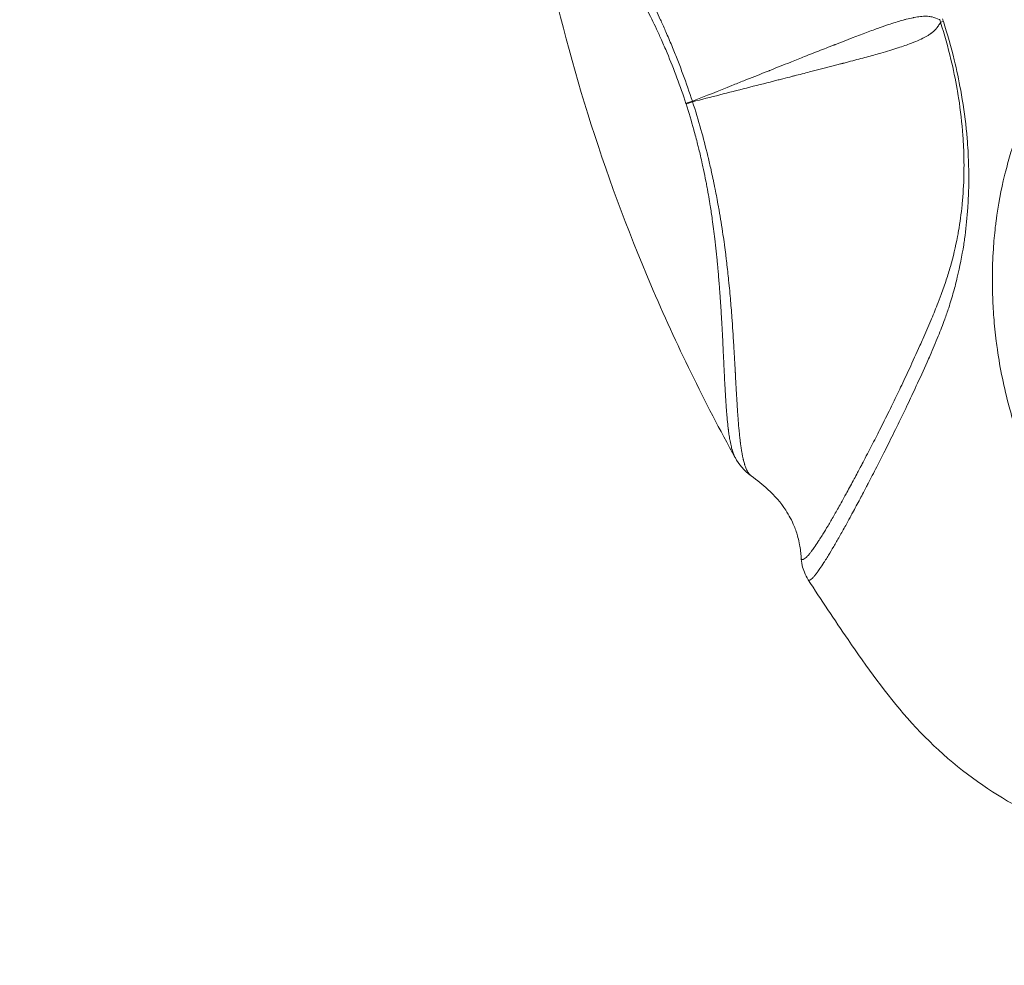
# Model space of a CAD drawing. Units: millimetres. Extents: x 16366 to 35754, y -2042 to 13188.
# Drawn here: x 24347 to 24377, y 4165 to 4194 of the extents above; entities that cross this region are included whole.
import ezdxf

# ---------------------------------------------------------------- set-up
doc = ezdxf.new("R2010")
doc.units = ezdxf.units.MM
doc.header["$MEASUREMENT"] = 0
doc.styles.get("Standard").update_dxf_attribs({"font": 'arial.ttf'})
doc.dimstyles.new('ISO-25', dxfattribs={"dimtxt": 2.5, "dimasz": 2.5, "dimexe": 1.25, "dimexo": 0.625, "dimtad": 1, "dimtxsty": 'Standard', "dimcen": 2.5, "dimadec": 0, "dimazin": 0, "dimtfac": 1, "dimtmove": 0, "dimatfit": 3, "dimfxl": 1, "dimarcsym": 0})

# ---------------------------------------------------------------- blocks, each defined once
blk = doc.blocks.new('*D20')
at = {"color": 0, "lineweight": -2, "transparency": 16777216}
for p, q in [((16972.99, 12485.957), (16931.74, 12485.957)), ((16932.99, 12285.957), (16932.99, -1837.809)), ((16972.99, -2037.809), (16931.74, -2037.809))]:
    blk.add_line(p, q, dxfattribs=at)
at = {"color": 0, "transparency": 16777216}
for points in [[(16899.657, 12285.957), (16966.323, 12285.957), (16932.99, 12485.957)], [(16899.657, -1837.809), (16966.323, -1837.809), (16932.99, -2037.809)]]:
    blk.add_solid(points, dxfattribs=at)
at = {"layer": 'Defpoints', "color": 0, "transparency": 16777216}
for p in [(22738.686, 12485.957), (16932.99, -2037.809), (25393.902, -2037.809)]:
    blk.add_point(p, dxfattribs=at)
at = {"color": 0, "transparency": 16777216, "insert": (16628.761, 5224.074), "char_height": 400, "attachment_point": 5, "rotation": 90}
blk.add_mtext('1450', dxfattribs=at)

msp = doc.modelspace()

# ---------------------------------------------------------------- linework, layer by layer
at = {"color": 0, "linetype": 'Continuous', "lineweight": 0}
for p, q in [((24367.495, 4191.445), (24367.5, 4191.429)), ((24367.298, 4191.363), (24367.293, 4191.38))]:
    msp.add_line(p, q, dxfattribs=at)
for centre, major_axis, ratio, start_param, end_param in [((24375.023, 4193.996), (-0.409, 1.224), 0.103567, -1.688044, -1.62246), ((24376.329, 4194.261), (-1.19, -0.382), 0.00691, 0.312196, 0.498858)]:
    msp.add_ellipse(centre, major_axis=major_axis, ratio=ratio, start_param=start_param, end_param=end_param, dxfattribs=at)
at = {"color": 0, "linetype": 'Continuous', "lineweight": 0, "extrusion": (0, 0, -1)}
for centre, major_axis, ratio, start_param, end_param in [((24368.407, 4191.742), (-1.192, -0.387), 0.001013, -0.698807, -0.361791), ((24368.413, 4191.725), (-1.192, -0.388), 0.000598, 0.361791, 0.698806)]:
    msp.add_ellipse(centre, major_axis=major_axis, ratio=ratio, start_param=start_param, end_param=end_param, dxfattribs=at)
msp.add_open_spline([(17362.605, 10807.983), (17337.561, 10736.323), (17294.652, 10593.247), (17082.085, 9987.981), (16978.708, 8568.117), (18980.46, 8547.016), (19591.612, 7078.567), (20004.094, 6075.764), (20482.662, 5765.563), (20920.029, 5387.928), (21808.902, 5476.027), (22717.367, 4799.61), (22865.069, 3745.113), (23428.721, 2716.765), (23742.376, 1380.223), (23724.574, 6.682), (23452.694, -1694.75), (24753.222, -2051.16), (25398.848, -2037.858), (26036.945, -2055.483), (27456.877, -1697.305), (26738.349, 141.196), (28420.453, 1474.809), (29294.71, 570.367), (30157.009, 591.866), (31135.842, 1101.615), (32164.223, 2067.312), (33390.664, 2811.447), (35142.98, 3241.396), (36328.224, 6372.045), (34147.816, 8147.108), (32986.921, 10436.958), (31643.864, 9893.113), (31026.713, 9401.022), (30298.51, 8861.592), (29155.448, 8007.286), (28140.567, 8976.019), (27452.13, 9737.956), (26248.544, 9480.199), (26133.492, 10502.583), (25226.598, 11145.212), (24325.309, 12003.138), (23371.434, 12511.574), (22761.634, 12478.837), (22146.009, 12520.367), (21222.296, 11920.297), (19824.851, 11304.301), (18231.485, 12405.06), (17531.902, 11292.396), (17362.605, 10807.983)], degree=3, knots=[0, 0, 0, 0, 221.663009, 453.999499, 1952.5166, 3395.447568, 5151.688578, 6299.738875, 6531.032638, 6851.242493, 7999.29279, 8971.016364, 9915.337058, 11063.387355, 12488.66564, 13921.01772, 15363.948688, 16862.375061, 17054.876449, 17316.375083, 18814.801455, 20257.732423, 22023.2329, 23171.283197, 23419.982461, 24568.032758, 26345.98796, 27676.462623, 28824.51292, 31625.997724, 35336.232868, 36779.163835, 38277.590209, 38733.254444, 39193.380624, 41056.872976, 42018.834616, 42981.438051, 44129.488348, 44551.669526, 45709.182444, 47258.378433, 48406.42873, 48745.420298, 49082.182285, 50231.382244, 51920.908177, 53363.839145, 54862.265518, 54862.265518, 54862.265518, 54862.265518])
at = {"color": 0, "linetype": 'Continuous', "lineweight": 0}
for points, knots in [([(24362.148, 4201.904), (24362.146, 4201.9), (24362.145, 4201.895), (24362.142, 4201.885), (24362.14, 4201.879), (24362.138, 4201.868), (24362.137, 4201.863), (24362.136, 4201.857), (24362.136, 4201.856), (24362.135, 4201.849), (24362.134, 4201.843), (24362.132, 4201.832), (24362.132, 4201.828), (24362.132, 4201.822), (24362.131, 4201.82), (24362.131, 4201.817), (24362.131, 4201.815), (24362.131, 4201.813), (24362.131, 4201.812), (24362.13, 4201.801), (24362.13, 4201.789), (24362.132, 4201.744), (24362.136, 4201.705), (24362.145, 4201.659), (24362.146, 4201.656), (24362.153, 4201.622), (24362.161, 4201.588), (24362.175, 4201.544), (24362.177, 4201.536), (24362.182, 4201.521), (24362.184, 4201.514), (24362.187, 4201.504), (24362.188, 4201.501), (24362.19, 4201.497), (24362.19, 4201.495), (24362.194, 4201.483), (24362.198, 4201.473), (24362.205, 4201.452), (24362.209, 4201.442), (24362.22, 4201.412), (24362.228, 4201.393), (24362.259, 4201.316), (24362.285, 4201.258), (24362.32, 4201.183), (24362.328, 4201.168), (24362.36, 4201.103), (24362.385, 4201.053), (24362.423, 4200.981), (24362.434, 4200.96), (24362.457, 4200.916), (24362.47, 4200.894), (24362.483, 4200.869), (24362.484, 4200.868), (24362.5, 4200.839), (24362.515, 4200.812), (24362.575, 4200.707), (24362.621, 4200.626), (24362.721, 4200.458), (24362.774, 4200.369), (24362.859, 4200.231), (24362.889, 4200.183), (24362.939, 4200.102), (24362.959, 4200.07), (24362.99, 4200.021), (24363, 4200.005), (24363.075, 4199.886), (24363.142, 4199.781), (24363.217, 4199.664), (24363.223, 4199.654), (24363.245, 4199.62), (24363.261, 4199.595), (24363.327, 4199.492), (24363.379, 4199.412), (24363.458, 4199.288), (24363.486, 4199.246), (24363.527, 4199.182), (24363.547, 4199.151), (24363.571, 4199.114), (24363.584, 4199.094), (24363.59, 4199.085), (24363.598, 4199.071), (24363.61, 4199.053), (24363.626, 4199.028), (24363.633, 4199.017), (24363.651, 4198.991), (24363.661, 4198.974), (24363.762, 4198.819), (24363.849, 4198.683), (24363.976, 4198.485), (24364.019, 4198.418), (24364.113, 4198.271), (24364.163, 4198.192), (24364.227, 4198.091), (24364.244, 4198.065), (24364.291, 4197.99), (24364.32, 4197.944), (24364.363, 4197.876), (24364.376, 4197.855), (24364.396, 4197.823), (24364.403, 4197.812), (24364.413, 4197.796), (24364.416, 4197.791), (24364.421, 4197.783), (24364.423, 4197.78), (24364.426, 4197.776), (24364.427, 4197.773), (24364.428, 4197.773), (24364.451, 4197.735), (24364.472, 4197.702), (24364.496, 4197.663), (24364.502, 4197.654), (24364.535, 4197.6), (24364.561, 4197.559), (24364.602, 4197.492), (24364.619, 4197.465), (24364.64, 4197.431), (24364.646, 4197.421), (24364.654, 4197.407), (24364.657, 4197.403), (24364.661, 4197.397), (24364.662, 4197.394), (24364.665, 4197.39), (24364.668, 4197.385), (24364.72, 4197.3), (24364.77, 4197.218), (24364.85, 4197.085), (24364.881, 4197.035), (24364.989, 4196.853), (24365.068, 4196.72), (24365.153, 4196.572), (24365.159, 4196.562), (24365.208, 4196.478), (24365.251, 4196.403), (24365.316, 4196.289), (24365.338, 4196.25), (24365.37, 4196.192), (24365.39, 4196.158), (24365.409, 4196.124), (24365.42, 4196.104), (24365.422, 4196.101), (24365.446, 4196.058), (24365.466, 4196.021), (24365.552, 4195.866), (24365.616, 4195.748), (24365.732, 4195.533), (24365.783, 4195.436), (24365.9, 4195.214), (24365.963, 4195.09), (24366.08, 4194.859), (24366.134, 4194.751), (24366.199, 4194.619), (24366.212, 4194.592), (24366.324, 4194.362), (24366.415, 4194.167), (24366.501, 4193.981), (24366.502, 4193.978), (24366.516, 4193.949), (24366.526, 4193.926), (24366.589, 4193.786), (24366.642, 4193.668), (24366.756, 4193.406), (24366.817, 4193.261), (24366.933, 4192.979), (24366.988, 4192.843), (24367.096, 4192.567), (24367.149, 4192.428), (24367.306, 4192.005), (24367.404, 4191.723), (24367.495, 4191.445)], [0.4806966, 0.4806966, 0.4806966, 0.4806966, 0.484375, 0.484375, 0.4885154, 0.4885154, 0.4919754, 0.4919754, 0.4921875, 0.4921875, 0.4960938, 0.4960938, 0.4980469, 0.4980469, 0.4990234, 0.4990234, 0.4997559, 0.4997559, 0.5, 0.5, 0.5078455, 0.5078455, 0.5297358, 0.5297358, 0.53125, 0.53125, 0.546875, 0.546875, 0.550092, 0.550092, 0.5529985, 0.5529985, 0.5539834, 0.5539834, 0.5546875, 0.5546875, 0.5585938, 0.5585938, 0.5625, 0.5625, 0.5691492, 0.5691492, 0.5887722, 0.5887722, 0.59375, 0.59375, 0.6101972, 0.6101972, 0.6170525, 0.6170525, 0.6245117, 0.6245117, 0.625, 0.625, 0.6317883, 0.6317883, 0.6508031, 0.6508031, 0.6704511, 0.6704511, 0.6807056, 0.6807056, 0.6875, 0.6875, 0.6908351, 0.6908351, 0.7120381, 0.7120381, 0.7139621, 0.7139621, 0.71875, 0.71875, 0.7341617, 0.7341617, 0.7421875, 0.7421875, 0.7460938, 0.7480469, 0.7490234, 0.7497559, 0.7497559, 0.7515743, 0.7515743, 0.7528488, 0.7528488, 0.7548607, 0.7548607, 0.7720204, 0.7720204, 0.78125, 0.78125, 0.7927382, 0.7927382, 0.796875, 0.796875, 0.8046875, 0.8046875, 0.8085938, 0.8085938, 0.8105469, 0.8105469, 0.8115234, 0.8115234, 0.8120117, 0.8122559, 0.8122559, 0.8125, 0.8125, 0.8152622, 0.8152622, 0.8160399, 0.8160399, 0.8203125, 0.8203125, 0.8242188, 0.8242188, 0.8261719, 0.8261719, 0.8271484, 0.8271484, 0.8278809, 0.8278809, 0.8284461, 0.8284461, 0.8380359, 0.8380359, 0.84375, 0.84375, 0.8583398, 0.8583398, 0.859375, 0.859375, 0.8671875, 0.8671875, 0.8710938, 0.8710938, 0.8730469, 0.8745117, 0.8745117, 0.875, 0.875, 0.8779776, 0.8779776, 0.8875678, 0.8875678, 0.8956875, 0.8956875, 0.90625, 0.90625, 0.9158366, 0.9158366, 0.9182788, 0.9182788, 0.9370117, 0.9370117, 0.9375, 0.9375, 0.9391939, 0.9391939, 0.9480085, 0.9480085, 0.9587012, 0.9587012, 0.96875, 0.96875, 0.9789882, 0.9789882, 1, 1, 1, 1]), ([(24367.293, 4191.38), (24367.207, 4191.645), (24367.114, 4191.91), (24366.919, 4192.434), (24366.816, 4192.692), (24366.652, 4193.082), (24366.593, 4193.217), (24366.484, 4193.462), (24366.434, 4193.572), (24366.284, 4193.892), (24366.184, 4194.098), (24366.07, 4194.323), (24366.058, 4194.348), (24365.932, 4194.596), (24365.817, 4194.812), (24365.653, 4195.113), (24365.603, 4195.204), (24365.49, 4195.406), (24365.428, 4195.515), (24365.254, 4195.817), (24365.144, 4196.003), (24364.927, 4196.364), (24364.821, 4196.538), (24364.668, 4196.785), (24364.619, 4196.863), (24364.517, 4197.026), (24364.464, 4197.11), (24364.406, 4197.201), (24364.401, 4197.209), (24364.302, 4197.365), (24364.21, 4197.508), (24364.028, 4197.79), (24363.937, 4197.93), (24363.761, 4198.198), (24363.677, 4198.328), (24363.584, 4198.468), (24363.574, 4198.484), (24363.493, 4198.607), (24363.425, 4198.711), (24363.29, 4198.917), (24363.224, 4199.019), (24363.154, 4199.126), (24363.148, 4199.135), (24363.073, 4199.251), (24363.007, 4199.354), (24362.914, 4199.5), (24362.884, 4199.547), (24362.824, 4199.642), (24362.795, 4199.689), (24362.71, 4199.825), (24362.658, 4199.911), (24362.559, 4200.077), (24362.513, 4200.156), (24362.441, 4200.283), (24362.412, 4200.334), (24362.374, 4200.405), (24362.363, 4200.425), (24362.316, 4200.514), (24362.284, 4200.579), (24362.226, 4200.702), (24362.2, 4200.76), (24362.16, 4200.858), (24362.144, 4200.9), (24362.13, 4200.942), (24362.129, 4200.945), (24362.126, 4200.955), (24362.123, 4200.962), (24362.106, 4201.018), (24362.094, 4201.063), (24362.082, 4201.126), (24362.078, 4201.145), (24362.076, 4201.164)], [0, 0, 0, 0, 0.066251, 0.066251, 0.132844, 0.132844, 0.169132, 0.169132, 0.199658, 0.199658, 0.25892, 0.25892, 0.266312, 0.266312, 0.332674, 0.332674, 0.362201, 0.362201, 0.399205, 0.399205, 0.465986, 0.465986, 0.532749, 0.532749, 0.564155, 0.564155, 0.599561, 0.599561, 0.603042, 0.603042, 0.666493, 0.666493, 0.7338, 0.7338, 0.801307, 0.801307, 0.809913, 0.809913, 0.868847, 0.868847, 0.930419, 0.930419, 0.936418, 0.936418, 1.004104, 1.004104, 1.037483, 1.037483, 1.071981, 1.071981, 1.140079, 1.140079, 1.208492, 1.208492, 1.256504, 1.256504, 1.277069, 1.277069, 1.345752, 1.345752, 1.414534, 1.414534, 1.469655, 1.469655, 1.473136, 1.473136, 1.483349, 1.483349, 1.552276, 1.552276, 1.585538, 1.585538, 1.585538, 1.585538]), ([(24368.827, 4180.384), (24367.874, 4182.11), (24366.992, 4183.906), (24365.468, 4187.477), (24364.812, 4189.255), (24363.7, 4192.814), (24363.237, 4194.606), (24362.535, 4197.984), (24362.273, 4199.577), (24362.077, 4201.161)], [0.004317, 0.004317, 0.004317, 0.004317, 6.051056, 6.051056, 11.707908, 11.707908, 17.239891, 17.239891, 22.136228, 22.136228, 22.136228, 22.136228]), ([(24367.495, 4191.445), (24367.911, 4191.61), (24368.321, 4191.773), (24368.723, 4191.933), (24368.848, 4191.983), (24368.972, 4192.033), (24369.096, 4192.082), (24369.319, 4192.171), (24369.54, 4192.259), (24369.757, 4192.345), (24369.798, 4192.361), (24369.839, 4192.378), (24369.879, 4192.394), (24369.887, 4192.397), (24369.894, 4192.4), (24369.901, 4192.403), (24370.117, 4192.489), (24370.325, 4192.571), (24370.528, 4192.652), (24370.542, 4192.657), (24370.555, 4192.663), (24370.569, 4192.668), (24370.708, 4192.724), (24370.844, 4192.778), (24370.977, 4192.831), (24371.147, 4192.898), (24371.312, 4192.963), (24371.472, 4193.026), (24371.552, 4193.058), (24371.631, 4193.089), (24371.709, 4193.12), (24371.748, 4193.135), (24371.787, 4193.15), (24371.826, 4193.165), (24371.845, 4193.173), (24371.864, 4193.18), (24371.883, 4193.188), (24371.889, 4193.19), (24371.894, 4193.192), (24371.9, 4193.195), (24371.909, 4193.198), (24371.917, 4193.201), (24371.926, 4193.205), (24371.93, 4193.207), (24371.934, 4193.208), (24371.94, 4193.21), (24372.301, 4193.352), (24372.618, 4193.474), (24372.898, 4193.578), (24372.97, 4193.605), (24373.04, 4193.63), (24373.107, 4193.655), (24373.171, 4193.678), (24373.232, 4193.7), (24373.292, 4193.721), (24373.412, 4193.764), (24373.525, 4193.803), (24373.63, 4193.838), (24373.632, 4193.839), (24373.633, 4193.839), (24373.635, 4193.84), (24373.784, 4193.889), (24373.918, 4193.93), (24374.041, 4193.964), (24374.072, 4193.972), (24374.103, 4193.981), (24374.133, 4193.988), (24374.209, 4194.008), (24374.28, 4194.024), (24374.347, 4194.037), (24374.355, 4194.039), (24374.362, 4194.04), (24374.37, 4194.041), (24374.371, 4194.042), (24374.372, 4194.042), (24374.375, 4194.042), (24374.447, 4194.056), (24374.513, 4194.065), (24374.574, 4194.072), (24374.589, 4194.073), (24374.603, 4194.075), (24374.617, 4194.076), (24374.652, 4194.079), (24374.685, 4194.081), (24374.716, 4194.081), (24374.723, 4194.081), (24374.729, 4194.081), (24374.736, 4194.081), (24374.737, 4194.081), (24374.738, 4194.081), (24374.74, 4194.081), (24374.775, 4194.081), (24374.809, 4194.079), (24374.842, 4194.075), (24374.858, 4194.074), (24374.875, 4194.071), (24374.891, 4194.068), (24374.899, 4194.067), (24374.907, 4194.066), (24374.915, 4194.064), (24374.919, 4194.063), (24374.923, 4194.062), (24374.927, 4194.061), (24374.93, 4194.061), (24374.933, 4194.06), (24374.936, 4194.06), (24374.937, 4194.059), (24374.938, 4194.059), (24374.94, 4194.059), (24375.01, 4194.043), (24375.083, 4194.017), (24375.159, 4193.981), (24375.163, 4193.979), (24375.167, 4193.977), (24375.171, 4193.975)], [0, 0, 0, 0, 0.125, 0.125, 0.125, 0.1639908, 0.1639908, 0.1639908, 0.234375, 0.234375, 0.234375, 0.2475441, 0.2475441, 0.2475441, 0.25, 0.25, 0.25, 0.3211795, 0.3211795, 0.3211795, 0.3259371, 0.3259371, 0.3259371, 0.375, 0.375, 0.375, 0.4375, 0.4375, 0.4375, 0.46875, 0.46875, 0.46875, 0.484375, 0.484375, 0.484375, 0.4921875, 0.4921875, 0.4921875, 0.4945102, 0.4945102, 0.4945102, 0.4980469, 0.4980469, 0.4980469, 0.5, 0.5, 0.5, 0.625, 0.625, 0.625, 0.6571901, 0.6571901, 0.6571901, 0.6875, 0.6875, 0.6875, 0.7490234, 0.7490234, 0.7490234, 0.75, 0.75, 0.75, 0.8125, 0.8125, 0.8125, 0.8285853, 0.8285853, 0.8285853, 0.8693381, 0.8693381, 0.8693381, 0.8740234, 0.8740234, 0.8740234, 0.875, 0.875, 0.875, 0.90625, 0.90625, 0.90625, 0.9138464, 0.9138464, 0.9138464, 0.9325528, 0.9325528, 0.9325528, 0.9365234, 0.9365234, 0.9365234, 0.9375, 0.9375, 0.9375, 0.953125, 0.953125, 0.953125, 0.9609375, 0.9609375, 0.9609375, 0.9648437, 0.9648437, 0.9648437, 0.9667969, 0.9667969, 0.9667969, 0.9681982, 0.9681982, 0.9681982, 0.96875, 0.96875, 0.96875, 0.9983936, 0.9983936, 0.9983936, 1, 1, 1, 1]), ([(24375.197, 4193.895), (24375.176, 4193.856), (24375.154, 4193.819), (24375.131, 4193.785), (24375.12, 4193.768), (24375.108, 4193.752), (24375.096, 4193.737), (24375.09, 4193.729), (24375.084, 4193.721), (24375.078, 4193.714), (24375.075, 4193.71), (24375.071, 4193.706), (24375.068, 4193.703), (24375.066, 4193.7), (24375.064, 4193.697), (24375.062, 4193.695), (24375.061, 4193.694), (24375.06, 4193.693), (24375.059, 4193.692), (24375.037, 4193.667), (24375.014, 4193.643), (24374.99, 4193.621), (24374.977, 4193.609), (24374.965, 4193.598), (24374.952, 4193.588), (24374.945, 4193.582), (24374.938, 4193.577), (24374.932, 4193.572), (24374.928, 4193.569), (24374.925, 4193.567), (24374.922, 4193.564), (24374.92, 4193.563), (24374.918, 4193.561), (24374.916, 4193.56), (24374.915, 4193.559), (24374.913, 4193.557), (24374.911, 4193.556), (24374.881, 4193.534), (24374.846, 4193.511), (24374.809, 4193.488), (24374.796, 4193.481), (24374.784, 4193.473), (24374.771, 4193.466), (24374.719, 4193.436), (24374.662, 4193.406), (24374.598, 4193.375), (24374.596, 4193.374), (24374.594, 4193.373), (24374.592, 4193.372), (24374.524, 4193.34), (24374.448, 4193.307), (24374.365, 4193.274), (24374.337, 4193.263), (24374.307, 4193.251), (24374.276, 4193.239), (24374.159, 4193.195), (24374.028, 4193.15), (24373.882, 4193.103), (24373.88, 4193.102), (24373.877, 4193.101), (24373.875, 4193.101), (24373.716, 4193.05), (24373.539, 4192.998), (24373.34, 4192.94), (24373.271, 4192.92), (24373.199, 4192.9), (24373.125, 4192.879), (24372.981, 4192.839), (24372.827, 4192.797), (24372.662, 4192.753), (24372.58, 4192.731), (24372.495, 4192.708), (24372.407, 4192.685), (24372.363, 4192.673), (24372.318, 4192.661), (24372.273, 4192.649), (24372.25, 4192.644), (24372.227, 4192.638), (24372.204, 4192.631), (24372.192, 4192.628), (24372.181, 4192.625), (24372.169, 4192.622), (24372.163, 4192.621), (24372.157, 4192.619), (24372.152, 4192.618), (24372.146, 4192.616), (24372.139, 4192.615), (24372.134, 4192.613), (24372.12, 4192.61), (24372.106, 4192.606), (24372.093, 4192.602), (24371.79, 4192.524), (24371.47, 4192.441), (24371.132, 4192.354), (24370.98, 4192.315), (24370.824, 4192.276), (24370.664, 4192.235), (24370.65, 4192.231), (24370.636, 4192.227), (24370.621, 4192.224), (24370.61, 4192.221), (24370.598, 4192.218), (24370.586, 4192.215), (24370.493, 4192.191), (24370.398, 4192.167), (24370.302, 4192.143), (24370.254, 4192.13), (24370.206, 4192.118), (24370.157, 4192.106), (24370.109, 4192.093), (24370.061, 4192.081), (24370.01, 4192.068), (24369.735, 4191.998), (24369.455, 4191.927), (24369.17, 4191.854), (24368.628, 4191.716), (24368.069, 4191.574), (24367.5, 4191.429)], [0.0000002, 0.0000002, 0.0000002, 0.0000002, 0.0156252, 0.0156252, 0.0156252, 0.0234377, 0.0234377, 0.0234377, 0.0273439, 0.0273439, 0.0273439, 0.0292971, 0.0292971, 0.0292971, 0.0306757, 0.0306757, 0.0306757, 0.0312502, 0.0312502, 0.0312502, 0.0468752, 0.0468752, 0.0468752, 0.0546877, 0.0546877, 0.0546877, 0.0585939, 0.0585939, 0.0585939, 0.060547, 0.060547, 0.060547, 0.0615236, 0.0615236, 0.0615236, 0.0625002, 0.0625002, 0.0625002, 0.0860811, 0.0860811, 0.0860811, 0.0937502, 0.0937502, 0.0937502, 0.1240236, 0.1240236, 0.1240236, 0.1250002, 0.1250002, 0.1250002, 0.1713821, 0.1713821, 0.1713821, 0.1875001, 0.1875001, 0.1875001, 0.2490236, 0.2490236, 0.2490236, 0.2500001, 0.2500001, 0.2500001, 0.3428566, 0.3428566, 0.3428566, 0.3750001, 0.3750001, 0.3750001, 0.4375001, 0.4375001, 0.4375001, 0.4687501, 0.4687501, 0.4687501, 0.4843751, 0.4843751, 0.4843751, 0.4921876, 0.4921876, 0.4921876, 0.4960938, 0.4960938, 0.4960938, 0.498047, 0.498047, 0.498047, 0.5000001, 0.5000001, 0.5000001, 0.5054715, 0.5054715, 0.5054715, 0.6250001, 0.6250001, 0.6250001, 0.6787948, 0.6787948, 0.6787948, 0.6836269, 0.6836269, 0.6836269, 0.6875001, 0.6875001, 0.6875001, 0.7187501, 0.7187501, 0.7187501, 0.734375, 0.734375, 0.734375, 0.75, 0.75, 0.75, 0.8359624, 0.8359624, 0.8359624, 1, 1, 1, 1]), ([(24370.87, 4177.307), (24370.87, 4177.295), (24370.872, 4177.285), (24370.878, 4177.257), (24370.886, 4177.244), (24370.897, 4177.237), (24370.898, 4177.236), (24370.909, 4177.231), (24370.922, 4177.231), (24370.955, 4177.242), (24370.974, 4177.254), (24371.001, 4177.275), (24371.004, 4177.278), (24371.028, 4177.298), (24371.049, 4177.319), (24371.093, 4177.367), (24371.115, 4177.392), (24371.147, 4177.432), (24371.156, 4177.444), (24371.174, 4177.467), (24371.184, 4177.48), (24371.219, 4177.526), (24371.246, 4177.564), (24371.314, 4177.661), (24371.356, 4177.723), (24371.418, 4177.818), (24371.436, 4177.846), (24371.483, 4177.919), (24371.513, 4177.967), (24371.595, 4178.098), (24371.648, 4178.186), (24371.733, 4178.329), (24371.763, 4178.379), (24371.822, 4178.48), (24371.852, 4178.531), (24371.944, 4178.692), (24372.009, 4178.806), (24372.12, 4179.004), (24372.165, 4179.084), (24372.237, 4179.214), (24372.263, 4179.262), (24372.363, 4179.444), (24372.439, 4179.584), (24372.552, 4179.795), (24372.587, 4179.861), (24372.651, 4179.98), (24372.679, 4180.032), (24372.726, 4180.122), (24372.745, 4180.159), (24372.849, 4180.357), (24372.937, 4180.526), (24373.11, 4180.861), (24373.195, 4181.027), (24373.29, 4181.215), (24373.299, 4181.232), (24373.403, 4181.438), (24373.501, 4181.635), (24373.703, 4182.042), (24373.805, 4182.254), (24373.917, 4182.487), (24373.924, 4182.502), (24373.94, 4182.535), (24373.949, 4182.554), (24374.048, 4182.76), (24374.138, 4182.952), (24374.338, 4183.383), (24374.447, 4183.624), (24374.588, 4183.938), (24374.617, 4184.004), (24374.73, 4184.258), (24374.813, 4184.448), (24374.962, 4184.801), (24375.029, 4184.963), (24375.137, 4185.236), (24375.179, 4185.346), (24375.274, 4185.606), (24375.327, 4185.757), (24375.421, 4186.047), (24375.464, 4186.185), (24375.589, 4186.621), (24375.662, 4186.93), (24375.734, 4187.307), (24375.745, 4187.365), (24375.801, 4187.687), (24375.838, 4187.957), (24375.871, 4188.28), (24375.875, 4188.326), (24375.905, 4188.665), (24375.921, 4188.969), (24375.926, 4189.404), (24375.926, 4189.528), (24375.92, 4189.893), (24375.909, 4190.139), (24375.863, 4190.766), (24375.82, 4191.152), (24375.744, 4191.639), (24375.728, 4191.732), (24375.659, 4192.127), (24375.595, 4192.432), (24375.429, 4193.126), (24375.32, 4193.514), (24375.197, 4193.895)], [1.76825, 1.76825, 1.76825, 1.76825, 1.814658, 1.814658, 1.912721, 1.912721, 1.920355, 1.920355, 2.01127, 2.01127, 2.110216, 2.110216, 2.126909, 2.126909, 2.20942, 2.20942, 2.281341, 2.281341, 2.308559, 2.308559, 2.335455, 2.335455, 2.407633, 2.407633, 2.506754, 2.506754, 2.545158, 2.545158, 2.606005, 2.606005, 2.70538, 2.70538, 2.756102, 2.756102, 2.804856, 2.804856, 2.904243, 2.904243, 2.967819, 2.967819, 3.004332, 3.004332, 3.102649, 3.102649, 3.145738, 3.145738, 3.179103, 3.179103, 3.201668, 3.201668, 3.300203, 3.300203, 3.39007, 3.39007, 3.398768, 3.398768, 3.497469, 3.497469, 3.596382, 3.596382, 3.603152, 3.603152, 3.61158, 3.61158, 3.695557, 3.695557, 3.794948, 3.794948, 3.82133, 3.82133, 3.896274, 3.896274, 3.958875, 3.958875, 4.000651, 4.000651, 4.056964, 4.056964, 4.10708, 4.10708, 4.213636, 4.213636, 4.232979, 4.232979, 4.319518, 4.319518, 4.333818, 4.333818, 4.423986, 4.423986, 4.459314, 4.459314, 4.527321, 4.527321, 4.630371, 4.630371, 4.654478, 4.654478, 4.732262, 4.732262, 4.830656, 4.830656, 4.830656, 4.830656]), ([(24375.285, 4193.921), (24375.411, 4193.528), (24375.524, 4193.127), (24375.699, 4192.411), (24375.766, 4192.096), (24375.84, 4191.688), (24375.857, 4191.592), (24375.939, 4191.088), (24375.989, 4190.688), (24376.044, 4190.036), (24376.059, 4189.78), (24376.071, 4189.398), (24376.073, 4189.269), (24376.076, 4188.813), (24376.066, 4188.494), (24376.043, 4188.135), (24376.04, 4188.086), (24376.015, 4187.744), (24375.983, 4187.456), (24375.935, 4187.112), (24375.925, 4187.05), (24375.862, 4186.645), (24375.796, 4186.312), (24375.681, 4185.835), (24375.642, 4185.685), (24375.554, 4185.369), (24375.504, 4185.204), (24375.411, 4184.921), (24375.37, 4184.801), (24375.264, 4184.507), (24375.197, 4184.333), (24375.046, 4183.958), (24374.961, 4183.758), (24374.844, 4183.494), (24374.813, 4183.426), (24374.669, 4183.103), (24374.556, 4182.855), (24374.35, 4182.412), (24374.257, 4182.215), (24374.156, 4182.004), (24374.147, 4181.984), (24374.13, 4181.95), (24374.123, 4181.934), (24374.009, 4181.695), (24373.903, 4181.478), (24373.698, 4181.059), (24373.597, 4180.857), (24373.491, 4180.646), (24373.482, 4180.628), (24373.385, 4180.436), (24373.299, 4180.266), (24373.123, 4179.923), (24373.034, 4179.751), (24372.928, 4179.548), (24372.909, 4179.511), (24372.861, 4179.419), (24372.832, 4179.366), (24372.768, 4179.244), (24372.733, 4179.177), (24372.619, 4178.962), (24372.542, 4178.819), (24372.441, 4178.633), (24372.415, 4178.584), (24372.342, 4178.451), (24372.297, 4178.37), (24372.185, 4178.169), (24372.12, 4178.053), (24372.028, 4177.89), (24371.998, 4177.838), (24371.938, 4177.735), (24371.909, 4177.685), (24371.824, 4177.54), (24371.771, 4177.451), (24371.69, 4177.317), (24371.66, 4177.269), (24371.613, 4177.195), (24371.595, 4177.167), (24371.534, 4177.071), (24371.492, 4177.008), (24371.426, 4176.911), (24371.399, 4176.873), (24371.365, 4176.826), (24371.356, 4176.814), (24371.338, 4176.79), (24371.329, 4176.779), (24371.298, 4176.739), (24371.277, 4176.714), (24371.236, 4176.666), (24371.215, 4176.645), (24371.193, 4176.626), (24371.189, 4176.623), (24371.165, 4176.603), (24371.147, 4176.592), (24371.117, 4176.585), (24371.106, 4176.587), (24371.096, 4176.595), (24371.095, 4176.596), (24371.093, 4176.598), (24371.091, 4176.6), (24371.09, 4176.603)], [-4.830656, -4.830656, -4.830656, -4.830656, -4.732262, -4.732262, -4.654478, -4.654478, -4.630371, -4.630371, -4.527321, -4.527321, -4.459314, -4.459314, -4.423986, -4.423986, -4.333818, -4.333818, -4.319518, -4.319518, -4.232979, -4.232979, -4.213636, -4.213636, -4.10708, -4.10708, -4.056964, -4.056964, -4.000651, -4.000651, -3.958875, -3.958875, -3.896274, -3.896274, -3.82133, -3.82133, -3.794948, -3.794948, -3.695557, -3.695557, -3.61158, -3.61158, -3.603152, -3.603152, -3.596382, -3.596382, -3.497469, -3.497469, -3.398768, -3.398768, -3.39007, -3.39007, -3.300203, -3.300203, -3.201668, -3.201668, -3.179103, -3.179103, -3.145738, -3.145738, -3.102649, -3.102649, -3.004332, -3.004332, -2.967819, -2.967819, -2.904243, -2.904243, -2.804856, -2.804856, -2.756102, -2.756102, -2.70538, -2.70538, -2.606005, -2.606005, -2.545158, -2.545158, -2.506754, -2.506754, -2.407633, -2.407633, -2.335455, -2.335455, -2.308559, -2.308559, -2.281341, -2.281341, -2.20942, -2.20942, -2.126909, -2.126909, -2.110216, -2.110216, -2.01127, -2.01127, -1.920355, -1.920355, -1.912721, -1.912721, -1.893201, -1.893201, -1.893201, -1.893201]), ([(24375.258, 4194.005), (24375.262, 4193.991), (24375.267, 4193.977), (24375.276, 4193.949), (24375.28, 4193.935), (24375.285, 4193.921)], [0, 0, 0, 0, 0.003510663, 0.003510663, 0.00696995, 0.00696995, 0.00696995, 0.00696995]), ([(24384.7, 4173.126), (24384.411, 4173.238), (24384.125, 4173.362), (24383.806, 4173.516), (24383.769, 4173.533), (24383.151, 4173.839), (24382.595, 4174.171), (24382.015, 4174.592), (24381.965, 4174.629), (24381.686, 4174.839), (24381.464, 4175.021), (24381.19, 4175.264), (24381.135, 4175.314), (24380.873, 4175.557), (24380.673, 4175.757), (24380.424, 4176.029), (24380.367, 4176.094), (24380.07, 4176.435), (24379.844, 4176.725), (24379.481, 4177.243), (24379.336, 4177.465), (24379.144, 4177.779), (24379.092, 4177.866), (24378.907, 4178.182), (24378.777, 4178.416), (24378.605, 4178.741), (24378.559, 4178.83), (24378.392, 4179.158), (24378.276, 4179.399), (24378.125, 4179.732), (24378.085, 4179.821), (24377.94, 4180.157), (24377.84, 4180.405), (24377.713, 4180.746), (24377.68, 4180.838), (24377.56, 4181.182), (24377.478, 4181.437), (24377.378, 4181.783), (24377.352, 4181.875), (24377.166, 4182.565), (24377.046, 4183.158), (24376.949, 4183.83), (24376.937, 4183.917), (24376.895, 4184.254), (24376.869, 4184.503), (24376.844, 4184.832), (24376.838, 4184.915), (24376.819, 4185.242), (24376.81, 4185.483), (24376.806, 4185.797), (24376.806, 4185.873), (24376.807, 4186.259), (24376.818, 4186.562), (24376.852, 4187.088), (24376.872, 4187.315), (24376.905, 4187.6), (24376.912, 4187.663), (24376.985, 4188.23), (24377.076, 4188.702), (24377.198, 4189.193), (24377.21, 4189.24), (24377.273, 4189.486), (24377.327, 4189.678), (24377.396, 4189.903), (24377.408, 4189.942), (24377.479, 4190.169), (24377.541, 4190.351), (24377.616, 4190.555), (24377.628, 4190.585), (24377.785, 4190.994), (24377.944, 4191.331), (24378.129, 4191.646), (24378.14, 4191.664), (24378.263, 4191.868), (24378.382, 4192.038), (24378.506, 4192.19)], [0.00999336, 0.00999336, 0.00999336, 0.00999336, 0.01099352, 0.01099352, 0.01112262, 0.01112262, 0.01319222, 0.01319222, 0.01339019, 0.01339019, 0.01429157, 0.01429157, 0.01452428, 0.01452428, 0.01539092, 0.01539092, 0.01565707, 0.01565707, 0.01678348, 0.01678348, 0.01758963, 0.01758963, 0.01789367, 0.01789367, 0.01868898, 0.01868898, 0.01898738, 0.01898738, 0.01978833, 0.01978833, 0.02008182, 0.02008182, 0.02088768, 0.02088768, 0.02118066, 0.02118066, 0.02198703, 0.02198703, 0.02227967, 0.02227967, 0.02418574, 0.02418574, 0.02446948, 0.02446948, 0.02528509, 0.02528509, 0.02556164, 0.02556164, 0.02638444, 0.02638444, 0.02665157, 0.02665157, 0.02773971, 0.02773971, 0.02858314, 0.02858314, 0.02882541, 0.02882541, 0.03078185, 0.03078185, 0.03099368, 0.03099368, 0.0318812, 0.0318812, 0.03206853, 0.03206853, 0.03298055, 0.03298055, 0.03314286, 0.03314286, 0.03517925, 0.03517925, 0.03530323, 0.03530323, 0.03660004, 0.03660004, 0.03660004, 0.03660004]), ([(24368.829, 4180.381), (24368.82, 4180.397), (24368.811, 4180.415), (24368.8, 4180.438), (24368.798, 4180.443), (24368.783, 4180.478), (24368.77, 4180.51), (24368.755, 4180.552), (24368.753, 4180.558), (24368.748, 4180.572), (24368.746, 4180.579), (24368.743, 4180.589), (24368.742, 4180.592), (24368.741, 4180.596), (24368.74, 4180.598), (24368.737, 4180.61), (24368.734, 4180.619), (24368.729, 4180.634), (24368.728, 4180.639), (24368.725, 4180.649), (24368.724, 4180.654), (24368.717, 4180.68), (24368.711, 4180.701), (24368.691, 4180.781), (24368.678, 4180.844), (24368.664, 4180.92), (24368.662, 4180.93), (24368.649, 4180.999), (24368.64, 4181.06), (24368.627, 4181.147), (24368.624, 4181.171), (24368.618, 4181.213), (24368.616, 4181.232), (24368.612, 4181.259), (24368.611, 4181.266), (24368.607, 4181.304), (24368.603, 4181.336), (24368.59, 4181.455), (24368.58, 4181.545), (24368.571, 4181.655), (24368.569, 4181.67), (24368.561, 4181.767), (24368.554, 4181.854), (24368.544, 4181.992), (24368.54, 4182.041), (24368.536, 4182.097), (24368.536, 4182.103), (24368.535, 4182.113), (24368.535, 4182.118), (24368.534, 4182.132), (24368.533, 4182.142), (24368.53, 4182.194), (24368.528, 4182.235), (24368.518, 4182.394), (24368.511, 4182.516), (24368.504, 4182.652), (24368.503, 4182.664), (24368.502, 4182.687), (24368.501, 4182.699), (24368.495, 4182.817), (24368.49, 4182.926), (24368.48, 4183.118), (24368.476, 4183.2), (24368.472, 4183.289), (24368.472, 4183.296), (24368.471, 4183.309), (24368.471, 4183.315), (24368.469, 4183.352), (24368.468, 4183.381), (24368.465, 4183.43), (24368.464, 4183.448), (24368.456, 4183.619), (24368.449, 4183.774), (24368.439, 4183.97), (24368.437, 4184.008), (24368.429, 4184.172), (24368.423, 4184.298), (24368.409, 4184.539), (24368.403, 4184.653), (24368.395, 4184.785), (24368.394, 4184.8), (24368.391, 4184.858), (24368.388, 4184.898), (24368.385, 4184.947), (24368.385, 4184.957), (24368.378, 4185.061), (24368.372, 4185.157), (24368.365, 4185.257), (24368.365, 4185.261), (24368.36, 4185.335), (24368.355, 4185.405), (24368.348, 4185.497), (24368.347, 4185.518), (24368.344, 4185.555), (24368.343, 4185.572), (24368.34, 4185.607), (24368.339, 4185.625), (24368.336, 4185.663), (24368.335, 4185.681), (24368.322, 4185.85), (24368.309, 4185.999), (24368.295, 4186.161), (24368.294, 4186.173), (24368.286, 4186.266), (24368.278, 4186.347), (24368.267, 4186.469), (24368.263, 4186.51), (24368.257, 4186.571), (24368.255, 4186.591), (24368.252, 4186.622), (24368.251, 4186.632), (24368.249, 4186.652), (24368.248, 4186.661), (24368.242, 4186.714), (24368.238, 4186.756), (24368.22, 4186.924), (24368.206, 4187.05), (24368.179, 4187.279), (24368.166, 4187.381), (24368.14, 4187.584), (24368.126, 4187.684), (24368.092, 4187.925), (24368.071, 4188.067), (24368.044, 4188.236), (24368.039, 4188.263), (24368.032, 4188.307), (24368.03, 4188.323), (24368.012, 4188.432), (24367.996, 4188.525), (24367.971, 4188.663), (24367.963, 4188.71), (24367.95, 4188.779), (24367.946, 4188.802), (24367.939, 4188.837), (24367.937, 4188.848), (24367.933, 4188.872), (24367.931, 4188.882), (24367.924, 4188.919), (24367.919, 4188.943), (24367.891, 4189.086), (24367.867, 4189.206), (24367.829, 4189.386), (24367.816, 4189.446), (24367.785, 4189.589), (24367.766, 4189.672), (24367.73, 4189.824), (24367.713, 4189.894), (24367.684, 4190.014), (24367.672, 4190.063), (24367.621, 4190.264), (24367.581, 4190.412), (24367.465, 4190.829), (24367.385, 4191.096), (24367.298, 4191.363)], [0.5188817, 0.5188817, 0.5188817, 0.5188817, 0.5289013, 0.5289013, 0.53125, 0.53125, 0.546875, 0.546875, 0.5496956, 0.5496956, 0.552732, 0.552732, 0.5538382, 0.5538382, 0.5546875, 0.5546875, 0.5585938, 0.5585938, 0.5605469, 0.5605469, 0.5625, 0.5625, 0.5702067, 0.5702067, 0.5906013, 0.5906013, 0.59375, 0.59375, 0.6115589, 0.6115589, 0.6179627, 0.6179627, 0.6230469, 0.6230469, 0.625, 0.625, 0.6326034, 0.6326034, 0.653128, 0.653128, 0.65625, 0.65625, 0.6739797, 0.6739797, 0.6835938, 0.6835938, 0.684698, 0.684698, 0.6855469, 0.6855469, 0.6875, 0.6875, 0.6947055, 0.6947055, 0.7150189, 0.7150189, 0.716858, 0.716858, 0.71875, 0.71875, 0.7357822, 0.7357822, 0.7480469, 0.7480469, 0.7490234, 0.7490234, 0.75, 0.75, 0.7539184, 0.7539184, 0.756418, 0.756418, 0.7764011, 0.7764011, 0.78125, 0.78125, 0.796875, 0.796875, 0.8105469, 0.8105469, 0.8125, 0.8125, 0.816854, 0.816854, 0.8178656, 0.8178656, 0.828125, 0.828125, 0.828531, 0.828531, 0.8359375, 0.8359375, 0.83815, 0.83815, 0.8398438, 0.8398438, 0.8417969, 0.8417969, 0.84375, 0.84375, 0.8582473, 0.8582473, 0.859375, 0.859375, 0.8671875, 0.8671875, 0.8710938, 0.8710938, 0.8730469, 0.8730469, 0.8740234, 0.8740234, 0.875, 0.875, 0.8785193, 0.8785193, 0.8891911, 0.8891911, 0.8978242, 0.8978242, 0.90625, 0.90625, 0.9181732, 0.9181732, 0.9205085, 0.9205085, 0.921875, 0.921875, 0.9296875, 0.9296875, 0.9335938, 0.9335938, 0.9355469, 0.9355469, 0.9365234, 0.9365234, 0.9375, 0.9375, 0.9393377, 0.9393377, 0.9484887, 0.9484887, 0.953125, 0.953125, 0.9594857, 0.9594857, 0.9648438, 0.9648438, 0.96875, 0.96875, 0.9798545, 0.9798545, 1, 1, 1, 1]), ([(24367.5, 4191.429), (24367.59, 4191.151), (24367.676, 4190.865), (24367.758, 4190.573), (24367.835, 4190.301), (24367.907, 4190.024), (24367.975, 4189.746), (24367.977, 4189.735), (24367.98, 4189.725), (24367.982, 4189.714), (24368.014, 4189.584), (24368.044, 4189.454), (24368.074, 4189.323), (24368.078, 4189.301), (24368.083, 4189.279), (24368.088, 4189.257), (24368.108, 4189.166), (24368.128, 4189.075), (24368.147, 4188.984), (24368.155, 4188.948), (24368.162, 4188.912), (24368.169, 4188.876), (24368.173, 4188.858), (24368.177, 4188.839), (24368.181, 4188.821), (24368.182, 4188.814), (24368.184, 4188.806), (24368.185, 4188.801), (24368.191, 4188.772), (24368.196, 4188.748), (24368.201, 4188.72), (24368.234, 4188.552), (24368.268, 4188.374), (24368.302, 4188.186), (24368.303, 4188.177), (24368.305, 4188.168), (24368.307, 4188.158), (24368.312, 4188.129), (24368.317, 4188.1), (24368.322, 4188.07), (24368.365, 4187.827), (24368.406, 4187.57), (24368.445, 4187.302), (24368.46, 4187.205), (24368.474, 4187.106), (24368.488, 4187.006), (24368.489, 4186.996), (24368.49, 4186.986), (24368.491, 4186.977), (24368.504, 4186.882), (24368.517, 4186.786), (24368.529, 4186.689), (24368.534, 4186.652), (24368.539, 4186.614), (24368.543, 4186.576), (24368.549, 4186.532), (24368.554, 4186.488), (24368.559, 4186.444), (24368.582, 4186.252), (24368.603, 4186.068), (24368.621, 4185.893), (24368.644, 4185.666), (24368.663, 4185.454), (24368.681, 4185.254), (24368.689, 4185.155), (24368.697, 4185.06), (24368.704, 4184.968), (24368.712, 4184.86), (24368.72, 4184.756), (24368.727, 4184.656), (24368.728, 4184.646), (24368.729, 4184.637), (24368.73, 4184.627), (24368.737, 4184.527), (24368.743, 4184.432), (24368.749, 4184.34), (24368.75, 4184.325), (24368.751, 4184.311), (24368.752, 4184.296), (24368.757, 4184.229), (24368.761, 4184.163), (24368.765, 4184.099), (24368.777, 4183.912), (24368.787, 4183.74), (24368.796, 4183.582), (24368.797, 4183.569), (24368.798, 4183.556), (24368.798, 4183.544), (24368.803, 4183.458), (24368.808, 4183.376), (24368.812, 4183.298), (24368.814, 4183.275), (24368.815, 4183.253), (24368.816, 4183.231), (24368.818, 4183.187), (24368.821, 4183.145), (24368.823, 4183.103), (24368.823, 4183.098), (24368.824, 4183.093), (24368.824, 4183.088), (24368.825, 4183.074), (24368.825, 4183.059), (24368.826, 4183.045), (24368.827, 4183.037), (24368.827, 4183.028), (24368.828, 4183.02), (24368.828, 4183.009), (24368.829, 4182.998), (24368.829, 4182.987), (24368.83, 4182.981), (24368.83, 4182.976), (24368.83, 4182.971), (24368.831, 4182.966), (24368.831, 4182.962), (24368.831, 4182.958), (24368.831, 4182.953), (24368.831, 4182.952), (24368.831, 4182.95), (24368.835, 4182.894), (24368.84, 4182.803), (24368.846, 4182.682), (24368.847, 4182.675), (24368.847, 4182.668), (24368.848, 4182.661), (24368.853, 4182.556), (24368.86, 4182.43), (24368.869, 4182.289), (24368.87, 4182.277), (24368.87, 4182.265), (24368.871, 4182.254), (24368.878, 4182.138), (24368.885, 4182.012), (24368.894, 4181.881), (24368.898, 4181.824), (24368.902, 4181.767), (24368.906, 4181.709), (24368.91, 4181.654), (24368.914, 4181.597), (24368.918, 4181.54), (24368.926, 4181.439), (24368.935, 4181.335), (24368.945, 4181.232), (24368.946, 4181.22), (24368.947, 4181.207), (24368.948, 4181.194), (24368.954, 4181.138), (24368.96, 4181.082), (24368.966, 4181.026), (24368.968, 4181.002), (24368.971, 4180.979), (24368.974, 4180.955), (24368.974, 4180.951), (24368.975, 4180.947), (24368.975, 4180.942), (24368.977, 4180.929), (24368.978, 4180.915), (24368.98, 4180.901), (24368.981, 4180.894), (24368.982, 4180.887), (24368.982, 4180.88), (24368.983, 4180.877), (24368.983, 4180.874), (24368.984, 4180.87), (24368.984, 4180.867), (24368.984, 4180.864), (24368.985, 4180.861), (24368.985, 4180.859), (24368.985, 4180.859), (24368.985, 4180.859), (24368.987, 4180.845), (24368.989, 4180.829), (24368.991, 4180.81), (24368.993, 4180.801), (24368.994, 4180.791), (24368.995, 4180.78), (24368.998, 4180.758), (24369.001, 4180.735), (24369.005, 4180.709), (24369.009, 4180.684), (24369.013, 4180.658), (24369.017, 4180.63), (24369.018, 4180.623), (24369.019, 4180.616), (24369.021, 4180.609), (24369.025, 4180.58), (24369.03, 4180.551), (24369.036, 4180.52), (24369.038, 4180.511), (24369.039, 4180.502), (24369.041, 4180.493), (24369.045, 4180.473), (24369.049, 4180.452), (24369.053, 4180.432), (24369.059, 4180.401), (24369.066, 4180.369), (24369.074, 4180.337), (24369.076, 4180.326), (24369.079, 4180.316), (24369.081, 4180.305), (24369.086, 4180.285), (24369.092, 4180.264), (24369.097, 4180.244), (24369.098, 4180.243), (24369.098, 4180.242), (24369.098, 4180.241), (24369.104, 4180.218), (24369.111, 4180.197), (24369.117, 4180.176), (24369.118, 4180.174), (24369.119, 4180.171), (24369.12, 4180.168), (24369.122, 4180.161), (24369.124, 4180.154), (24369.127, 4180.147), (24369.143, 4180.098), (24369.16, 4180.056), (24369.176, 4180.019), (24369.177, 4180.019), (24369.177, 4180.018), (24369.177, 4180.018), (24369.196, 4179.977), (24369.215, 4179.944), (24369.234, 4179.917), (24369.238, 4179.911), (24369.242, 4179.905), (24369.245, 4179.9), (24369.247, 4179.898), (24369.249, 4179.895), (24369.251, 4179.893), (24369.252, 4179.891), (24369.254, 4179.89), (24369.255, 4179.888), (24369.256, 4179.887), (24369.256, 4179.886), (24369.257, 4179.885), (24369.258, 4179.884), (24369.263, 4179.878), (24369.266, 4179.875), (24369.272, 4179.868), (24369.277, 4179.862), (24369.283, 4179.857), (24369.283, 4179.856), (24369.284, 4179.856), (24369.285, 4179.855), (24369.289, 4179.851), (24369.293, 4179.847), (24369.297, 4179.844), (24369.305, 4179.837), (24369.312, 4179.831), (24369.319, 4179.826), (24369.32, 4179.826), (24369.321, 4179.825), (24369.322, 4179.824)], [0, 0, 0, 0, 0.0210018, 0.0210018, 0.0210018, 0.0405377, 0.0405377, 0.0405377, 0.0412689, 0.0412689, 0.0412689, 0.0503791, 0.0503791, 0.0503791, 0.0518937, 0.0518937, 0.0518937, 0.0582338, 0.0582338, 0.0582338, 0.0607238, 0.0607238, 0.0607238, 0.0620117, 0.0620117, 0.0620117, 0.0624659, 0.0624659, 0.0624659, 0.0650201, 0.0650201, 0.0650201, 0.0809142, 0.0809142, 0.0809142, 0.0817044, 0.0817044, 0.0817044, 0.0841627, 0.0841627, 0.0841627, 0.1042941, 0.1042941, 0.1042941, 0.1116054, 0.1116054, 0.1116054, 0.1123046, 0.1123046, 0.1123046, 0.1192159, 0.1192159, 0.1192159, 0.1218976, 0.1218976, 0.1218976, 0.125, 0.125, 0.125, 0.1385352, 0.1385352, 0.1385352, 0.1560939, 0.1560939, 0.1560939, 0.1647382, 0.1647382, 0.1647382, 0.1748222, 0.1748222, 0.1748222, 0.1758083, 0.1758083, 0.1758083, 0.1859054, 0.1859054, 0.1859054, 0.1875, 0.1875, 0.1875, 0.1949737, 0.1949737, 0.1949737, 0.2169376, 0.2169376, 0.2169376, 0.21875, 0.21875, 0.21875, 0.2308413, 0.2308413, 0.2308413, 0.234375, 0.234375, 0.234375, 0.2413189, 0.2413189, 0.2413189, 0.2421875, 0.2421875, 0.2421875, 0.2446425, 0.2446425, 0.2446425, 0.2460937, 0.2460937, 0.2460937, 0.2480469, 0.2480469, 0.2480469, 0.2490234, 0.2490234, 0.2490234, 0.2497559, 0.2497559, 0.2497559, 0.2507359, 0.2507359, 0.2507359, 0.2794661, 0.2794661, 0.2794661, 0.2811174, 0.2811174, 0.2811174, 0.3054598, 0.3054598, 0.3054598, 0.3074517, 0.3074517, 0.3074517, 0.3270371, 0.3270371, 0.3270371, 0.3353752, 0.3353752, 0.3353752, 0.3433499, 0.3433499, 0.3433499, 0.3576274, 0.3576274, 0.3576274, 0.359375, 0.359375, 0.359375, 0.3671875, 0.3671875, 0.3671875, 0.3704811, 0.3704811, 0.3704811, 0.3710937, 0.3710937, 0.3710937, 0.3730469, 0.3730469, 0.3730469, 0.3740234, 0.3740234, 0.3740234, 0.3745117, 0.3745117, 0.3745117, 0.374939, 0.374939, 0.374939, 0.3752003, 0.3752003, 0.3752003, 0.3833004, 0.3833004, 0.3833004, 0.3875478, 0.3875478, 0.3875478, 0.3960327, 0.3960327, 0.3960327, 0.4041926, 0.4041926, 0.4041926, 0.40625, 0.40625, 0.40625, 0.4143473, 0.4143473, 0.4143473, 0.4167335, 0.4167335, 0.4167335, 0.421875, 0.421875, 0.421875, 0.4296875, 0.4296875, 0.4296875, 0.4322662, 0.4322662, 0.4322662, 0.4372559, 0.4372559, 0.4372559, 0.4375, 0.4375, 0.4375, 0.4452339, 0.4452339, 0.4452339, 0.4462397, 0.4462397, 0.4462397, 0.4490223, 0.4490223, 0.4490223, 0.46875, 0.46875, 0.46875, 0.4690005, 0.4690005, 0.4690005, 0.4908837, 0.4908837, 0.4908837, 0.4954418, 0.4954418, 0.4954418, 0.4977209, 0.4977209, 0.4977209, 0.4990439, 0.4990439, 0.4990439, 0.4999091, 0.4999091, 0.4999091, 0.5020354, 0.5020354, 0.5020354, 0.5059369, 0.5059369, 0.5059369, 0.5063681, 0.5063681, 0.5063681, 0.5094594, 0.5094594, 0.5094594, 0.515625, 0.515625, 0.515625, 0.5166603, 0.5166603, 0.5166603, 0.5166603]), ([(24370.87, 4177.307), (24370.867, 4177.364), (24370.862, 4177.428), (24370.847, 4177.558), (24370.837, 4177.626), (24370.81, 4177.769), (24370.793, 4177.845), (24370.74, 4178.04), (24370.7, 4178.156), (24370.582, 4178.442), (24370.494, 4178.605), (24370.237, 4178.999), (24370.046, 4179.216), (24369.678, 4179.56), (24369.504, 4179.698), (24369.322, 4179.824)], [0, 0, 0, 0, 0.200602, 0.200602, 0.402639, 0.402639, 0.638403, 0.638403, 1.02101, 1.02101, 1.636034, 1.636034, 2.602024, 2.602024, 3.374875, 3.374875, 3.374875, 3.374875]), ([(24371.09, 4176.603), (24370.987, 4176.761), (24370.934, 4176.917), (24370.882, 4177.145), (24370.873, 4177.231), (24370.87, 4177.307)], [0, 0, 0, 0, 0.957752, 0.957752, 1.736298, 1.736298, 1.736298, 1.736298]), ([(24386.26, 4168.323), (24386.035, 4168.281), (24385.801, 4168.242), (24385.126, 4168.142), (24384.653, 4168.088), (24383.361, 4168.023), (24382.46, 4168.05), (24380.711, 4168.339), (24379.878, 4168.562), (24378.183, 4169.219), (24377.311, 4169.681), (24375.648, 4170.822), (24374.871, 4171.515), (24373.511, 4173.064), (24372.908, 4173.901), (24371.904, 4175.364), (24371.492, 4175.981), (24371.09, 4176.603)], [22.805078, 22.805078, 22.805078, 22.805078, 24.091837, 24.091837, 26.341335, 26.341335, 29.642652, 29.642652, 32.43471, 32.43471, 35.54147, 35.54147, 38.873678, 38.873678, 42.061961, 42.061961, 44.372868, 44.372868, 44.372868, 44.372868])]:
    msp.add_open_spline(points, degree=3, knots=knots, dxfattribs=at)
for points in [[(24368.34, 4187.969), (24368.34, 4187.969), (24368.34, 4187.969), (24368.34, 4187.969)], [(24369.322, 4179.824), (24369.088, 4179.987), (24368.928, 4180.201), (24368.829, 4180.381)]]:
    msp.add_open_spline(points, degree=3, dxfattribs=at)

# ---------------------------------------------------------------- dimensions: what is measured, and where the dimension line sits
dim = msp.add_linear_dim(base=(16932.99, -2037.809), p1=(22738.686, 12485.957), p2=(25393.902, -2037.809), angle=90, text='1450', dimstyle='ISO-25', override={"dimtxt": 400, "dimasz": 200, "dimgap": 100, "dimtad": 3, "dimfxl": 40, "dimfxlon": 1})
dim.commit()
dim.dimension.update_dxf_attribs({"geometry": '*D20', "text_midpoint": (16628.761, 5224.074)})

doc.saveas('drawing.dxf')
